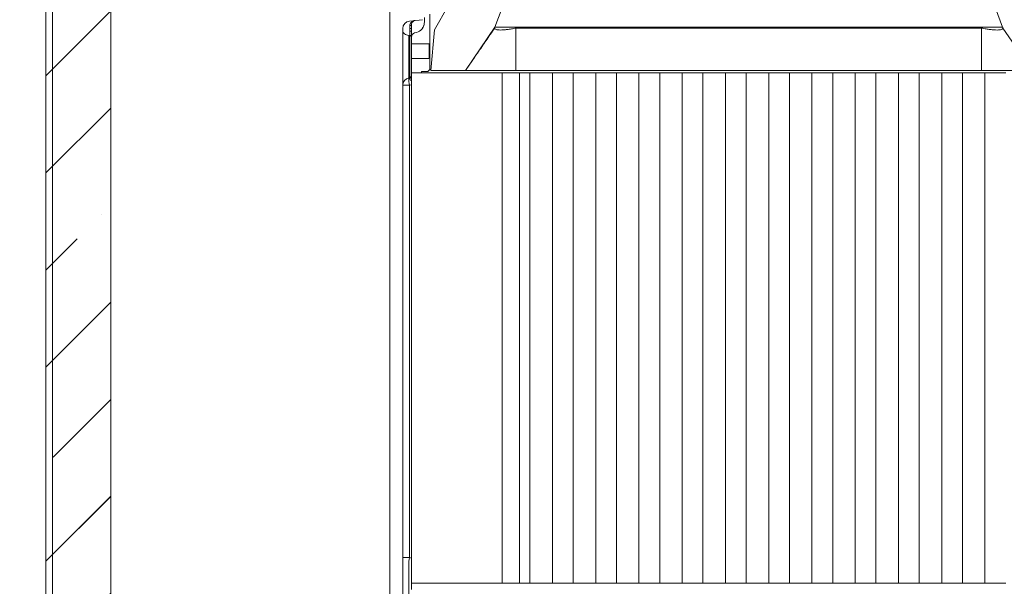
# Model space of a CAD drawing. Extents: x -4950 to -1459, y 1949 to 5137.
# Drawn here: x -2242 to -1787, y 3839 to 4101 of the extents above; entities that cross this region are included whole.
import ezdxf

# ---------------------------------------------------------------- set-up
doc = ezdxf.new("R2010")
doc.units = 0
doc.header["$LTSCALE"] = 5
doc.styles.add('STANDARD-BrunnerGroßer Text', font='arial.ttf')
doc.dimstyles.new('STANDARD-Brunner-IIGroßer Text', dxfattribs={"dimscale": 5, "dimtxt": 8, "dimasz": 5, "dimexe": 3.175, "dimexo": 0, "dimgap": 0.762, "dimtad": 1, "dimdec": 0, "dimrnd": 1e-08, "dimtxsty": 'STANDARD-BrunnerGroßer Text', "dimblk": 'Filled-1', "dimcen": 0.09, "dimdle": 10, "dimclrd": 7, "dimclre": 7, "dimclrt": 7, "dimadec": 1, "dimazin": 2, "dimtfac": 0.666667, "dimtdec": 0, "dimtmove": 0, "dimatfit": 3, "dimldrblk": 'Filled-1', "dimfxl": 1, "dimtolj": 1, "dimlwd": 15, "dimlwe": 15, "dimarcsym": 0})

# ---------------------------------------------------------------- blocks, each defined once
blk = doc.blocks.new('Filled-1')
at = {"color": 0}
for p, q in [((0, 0), (-1, 0.167)), ((-1, 0.167), (-1, -0.167)), ((-1, 0), (0, 0)), ((-1, -0.167), (0, 0))]:
    blk.add_line(p, q, dxfattribs=at)
at = {"color": 0, "flags": 128}
blk.add_lwpolyline([(-1, -0.167), (0, 0), (-1, 0.167), (-1, -0.167)], dxfattribs=at)
at = {"color": 0}
blk.add_solid([(-1, -0.167), (0, 0), (-1, 0.167), (-1, -0.167)], dxfattribs=at)
blk = doc.blocks.new('*D30')
at = {"color": 7, "lineweight": 15, "transparency": 16777216}
for p, q in [((-2050.6, 4916.99), (-2457.83, 4916.99)), ((-2441.95, 3188.35), (-2441.95, 4891.99)), ((-2110.97, 3163.35), (-2457.83, 3163.35))]:
    blk.add_line(p, q, dxfattribs=at)
at = {"layer": 'Defpoints', "color": 0, "transparency": 16777216}
for p in [(-2441.95, 4916.99), (-2050.6, 4916.99), (-2110.97, 3163.35)]:
    blk.add_point(p, dxfattribs=at)
at = {"color": 7, "lineweight": 15, "transparency": 16777216, "xscale": 25, "yscale": 25, "zscale": 25}
for p, rotation in [((-2441.95, 4916.99), 90), ((-2441.95, 3163.35), 270)]:
    blk.add_blockref('Filled-1', p, dxfattribs=dict(at, rotation=rotation))
at = {"color": 1, "lineweight": 15, "transparency": 16777216, "insert": (-2466.18, 4040.17), "char_height": 40, "attachment_point": 5, "rotation": 90, "style": 'STANDARD-BrunnerGroßer Text'}
blk.add_mtext('\\A1;1764', dxfattribs=at)
blk = doc.blocks.new('*D34')
at = {"color": 7, "lineweight": 15, "transparency": 16777216}
for p, q in [((-1996.15, 5048.38), (-2548.18, 5048.38)), ((-2532.3, 5023.38), (-2532.3, 3188.35)), ((-2197.29, 3163.35), (-2548.18, 3163.35))]:
    blk.add_line(p, q, dxfattribs=at)
at = {"layer": 'Defpoints', "color": 0, "transparency": 16777216}
for p in [(-1996.15, 5048.38), (-2532.3, 3163.35), (-2197.29, 3163.35)]:
    blk.add_point(p, dxfattribs=at)
at = {"color": 7, "lineweight": 15, "transparency": 16777216, "xscale": 25, "yscale": 25, "zscale": 25}
for p, rotation in [((-2532.3, 5048.38), 90), ((-2532.3, 3163.35), 270)]:
    blk.add_blockref('Filled-1', p, dxfattribs=dict(at, rotation=rotation))
at = {"color": 7, "lineweight": 15, "transparency": 16777216, "insert": (-2556.53, 4089.12), "char_height": 40, "attachment_point": 5, "rotation": 90, "style": 'STANDARD-BrunnerGroßer Text'}
blk.add_mtext('\\A1;1885', dxfattribs=at)
blk = doc.blocks.new('*D44')
at = {"color": 7, "lineweight": 15, "transparency": 16777216}
for p, q in [((-1991.45, 5086.8), (-2637.21, 5086.8)), ((-2621.34, 5061.8), (-2621.34, 3188.35)), ((-2229.79, 3163.35), (-2637.21, 3163.35))]:
    blk.add_line(p, q, dxfattribs=at)
at = {"layer": 'Defpoints', "color": 0, "transparency": 16777216}
for p in [(-1991.45, 5086.8), (-2621.34, 3163.35), (-2229.79, 3163.35)]:
    blk.add_point(p, dxfattribs=at)
at = {"color": 7, "lineweight": 15, "transparency": 16777216, "xscale": 25, "yscale": 25, "zscale": 25}
for p, rotation in [((-2621.34, 5086.8), 90), ((-2621.34, 3163.35), 270)]:
    blk.add_blockref('Filled-1', p, dxfattribs=dict(at, rotation=rotation))
at = {"color": 1, "transparency": 16777216, "insert": (-2645.58, 4127.6), "char_height": 40, "attachment_point": 5, "rotation": 90, "style": 'STANDARD-BrunnerGroßer Text'}
blk.add_mtext('\\A1;1923', dxfattribs=at)

msp = doc.modelspace()

# ---------------------------------------------------------------- hatches: boundary and pattern name
at = {"linetype": 'Continuous', "lineweight": 15}
h = msp.add_hatch(dxfattribs=at)
h.set_pattern_fill('ANSI35', scale=10, style=0)
h.set_pattern_definition([(45, (-4886.98, 1014.11), (-44.9013, 44.9013), []), (45, (-4842.077, 1014.11), (-44.9013, 44.9013), [79.375, -15.875, 0, -15.875])])
h.paths.add_polyline_path([(-2214.29, 4110.71), (-2214.81, 4105.71), (-2226.81, 4105.71), (-2229.81, 4102.71), (-2229.81, 3778.71), (-2226.81, 3775.71), (-2215.81, 3775.71), (-2215.08, 3782.71), (-2199.81, 3782.71), (-2199.81, 4110.71)], flags=0)
h = msp.add_hatch(dxfattribs=at)
h.set_pattern_fill('ANSI35', scale=10, style=0)
h.set_pattern_definition([(45, (-4886.95, 789.71), (-44.9013, 44.9013), []), (45, (-4842.046, 789.71), (-44.9013, 44.9013), [79.375, -15.875, 0, -15.875])])
h.paths.add_polyline_path([(-2214.26, 3886.31), (-2214.78, 3881.31), (-2226.78, 3881.31), (-2229.78, 3878.31), (-2229.78, 3554.31), (-2226.78, 3551.31), (-2215.78, 3551.31), (-2215.04, 3558.31), (-2199.78, 3558.31), (-2199.78, 3886.31)], flags=0)

# ---------------------------------------------------------------- linework, layer by layer
at = {"color": 7, "linetype": 'Continuous', "lineweight": 15}
for p, q in [((-2070.79, 3426.35), (-2070.79, 4146.03)), ((-2009.07, 4133.17), (-2022.17, 4097.82)), ((-1787.42, 4097.82), (-1800.52, 4133.17)), ((-2199.79, 4124.35), (-2199.79, 3550.35)), ((-2229.78, 3558.31), (-2229.78, 4116.39)), ((-2226.79, 4119.35), (-2226.79, 3555.35)), ((-2043.79, 4107.82), (-2050.14, 4096.71)), ((-2054.79, 4102.35), (-2054.79, 4100.26)), ((-2052.32, 4078.29), (-2052.32, 4103.85)), ((-2055.69, 4101.35), (-2061.66, 4100.73)), ((-2060.79, 4099.02), (-2060.79, 4097.29)), ((-2035.79, 4077.82), (-2022.27, 4097.82)), ((-2022.32, 4097.51), (-2022.27, 4097.82)), ((-2022.27, 4097.82), (-2022.17, 4097.82)), ((-2022.17, 4097.82), (-2012.17, 4097.82)), ((-2012.42, 4097.82), (-2012.47, 4097.51)), ((-2012.17, 4097.82), (-1797.42, 4097.82)), ((-1797.42, 4097.82), (-1787.42, 4097.82)), ((-1797.12, 4097.51), (-1797.17, 4097.82)), ((-1787.42, 4097.82), (-1787.32, 4097.82)), ((-1787.27, 4097.51), (-1787.32, 4097.82)), ((-2064.79, 3588.39), (-2064.79, 4097.25)), ((-2062.02, 4094.09), (-2062.02, 4074.47)), ((-2061.59, 4094.05), (-2062.02, 4094.09)), ((-2060.79, 4097.29), (-2061.59, 4097.29)), ((-2061.59, 4096.06), (-2061.59, 4097.29)), ((-2060.79, 4096.06), (-2061.59, 4096.06)), ((-2061.59, 4074.56), (-2061.59, 4094.05)), ((-2060.79, 4097.29), (-2060.79, 4096.06)), ((-2060.79, 4093.48), (-2060.79, 4076.82)), ((-2058.5, 4095.43), (-2059.31, 4095.21)), ((-2051.79, 4077.82), (-2050.14, 4096.71)), ((-2012.47, 4097.51), (-2012.47, 4077.82)), ((-2012.47, 4097.51), (-1797.12, 4097.51)), ((-1797.12, 4097.51), (-1797.12, 4077.82)), ((-1787.27, 4097.51), (-1773.79, 4077.82)), ((-2052.71, 4090.22), (-2060.79, 4090.22)), ((-2060.79, 4083.42), (-2052.71, 4083.42)), ((-2018.79, 4076.82), (-2060.79, 4076.82)), ((-2060.79, 3960.75), (-2060.79, 4076.82)), ((-2053.15, 4077.46), (-2056.14, 4077.46)), ((-2053.15, 4077.46), (-2052.32, 4078.29)), ((-2035.79, 4077.82), (-2051.79, 4077.82)), ((-2018.79, 3840.82), (-2018.79, 4076.82)), ((-2018.54, 4076.82), (-2018.79, 4076.82)), ((-2014.79, 4076.82), (-2018.54, 4076.82)), ((-2014.79, 4076.82), (-2012.79, 4076.82)), ((-2012.79, 4076.82), (-2010.79, 4076.82)), ((-1797.12, 4077.82), (-2012.47, 4077.82)), ((-2010.79, 4076.82), (-2005.99, 4076.82)), ((-2010.79, 4076.82), (-2010.79, 3840.82)), ((-2005.99, 4076.82), (-2005.99, 3840.82)), ((-2005.99, 4076.82), (-2003.83, 4076.82)), ((-2003.83, 4076.82), (-2003.4, 4076.82)), ((-2003.4, 4076.82), (-1998.19, 4076.82)), ((-1998.19, 4076.82), (-1997.76, 4076.82)), ((-1997.76, 4076.82), (-1995.59, 4076.82)), ((-1995.59, 4076.82), (-1995.59, 3840.82)), ((-1995.59, 4076.82), (-1985.99, 4076.82)), ((-1985.99, 4076.82), (-1985.99, 3840.82)), ((-1985.99, 4076.82), (-1983.83, 4076.82)), ((-1983.83, 4076.82), (-1983.4, 4076.82)), ((-1983.4, 4076.82), (-1978.19, 4076.82)), ((-1978.19, 4076.82), (-1977.76, 4076.82)), ((-1977.76, 4076.82), (-1975.59, 4076.82)), ((-1975.59, 4076.82), (-1975.59, 3840.82)), ((-1975.59, 4076.82), (-1965.99, 4076.82)), ((-1965.99, 4076.82), (-1965.99, 3840.82)), ((-1965.99, 4076.82), (-1963.83, 4076.82)), ((-1963.83, 4076.82), (-1963.4, 4076.82)), ((-1963.4, 4076.82), (-1958.19, 4076.82)), ((-1958.19, 4076.82), (-1957.76, 4076.82)), ((-1957.76, 4076.82), (-1955.59, 4076.82)), ((-1955.59, 4076.82), (-1955.59, 3840.82)), ((-1955.59, 4076.82), (-1945.99, 4076.82)), ((-1945.99, 4076.82), (-1945.99, 3840.82)), ((-1945.99, 4076.82), (-1943.83, 4076.82)), ((-1943.83, 4076.82), (-1943.4, 4076.82)), ((-1943.4, 4076.82), (-1938.19, 4076.82)), ((-1938.19, 4076.82), (-1937.76, 4076.82)), ((-1937.76, 4076.82), (-1935.59, 4076.82)), ((-1935.59, 4076.82), (-1935.59, 3840.82)), ((-1935.59, 4076.82), (-1925.99, 4076.82)), ((-1925.99, 4076.82), (-1925.99, 3840.82)), ((-1925.99, 4076.82), (-1923.83, 4076.82)), ((-1923.83, 4076.82), (-1923.4, 4076.82)), ((-1923.4, 4076.82), (-1918.19, 4076.82)), ((-1918.19, 4076.82), (-1917.76, 4076.82)), ((-1917.76, 4076.82), (-1915.59, 4076.82)), ((-1915.59, 4076.82), (-1915.59, 3840.82)), ((-1915.59, 4076.82), (-1905.99, 4076.82)), ((-1905.99, 4076.82), (-1905.99, 3840.82)), ((-1905.99, 4076.82), (-1903.83, 4076.82)), ((-1903.83, 4076.82), (-1903.4, 4076.82)), ((-1903.4, 4076.82), (-1898.19, 4076.82)), ((-1898.19, 4076.82), (-1897.76, 4076.82)), ((-1897.76, 4076.82), (-1895.59, 4076.82)), ((-1895.59, 4076.82), (-1895.59, 3840.82)), ((-1895.59, 4076.82), (-1885.99, 4076.82)), ((-1885.99, 4076.82), (-1885.99, 3840.82)), ((-1883.83, 4076.82), (-1885.99, 4076.82)), ((-1883.4, 4076.82), (-1883.83, 4076.82)), ((-1878.19, 4076.82), (-1883.4, 4076.82)), ((-1877.76, 4076.82), (-1878.19, 4076.82)), ((-1875.59, 4076.82), (-1877.76, 4076.82)), ((-1875.59, 4076.82), (-1875.59, 3840.82)), ((-1875.59, 4076.82), (-1865.99, 4076.82)), ((-1865.99, 4076.82), (-1865.99, 3840.82)), ((-1863.83, 4076.82), (-1865.99, 4076.82)), ((-1863.4, 4076.82), (-1863.83, 4076.82)), ((-1858.19, 4076.82), (-1863.4, 4076.82)), ((-1857.76, 4076.82), (-1858.19, 4076.82)), ((-1855.59, 4076.82), (-1857.76, 4076.82)), ((-1855.59, 4076.82), (-1855.59, 3840.82)), ((-1855.59, 4076.82), (-1845.99, 4076.82)), ((-1845.99, 4076.82), (-1845.99, 3840.82)), ((-1843.83, 4076.82), (-1845.99, 4076.82)), ((-1843.4, 4076.82), (-1843.83, 4076.82)), ((-1838.19, 4076.82), (-1843.4, 4076.82)), ((-1837.76, 4076.82), (-1838.19, 4076.82)), ((-1835.59, 4076.82), (-1837.76, 4076.82)), ((-1835.59, 4076.82), (-1835.59, 3840.82)), ((-1835.59, 4076.82), (-1825.99, 4076.82)), ((-1825.99, 4076.82), (-1825.99, 3840.82)), ((-1823.83, 4076.82), (-1825.99, 4076.82)), ((-1823.4, 4076.82), (-1823.83, 4076.82)), ((-1818.19, 4076.82), (-1823.4, 4076.82)), ((-1817.76, 4076.82), (-1818.19, 4076.82)), ((-1815.59, 4076.82), (-1817.76, 4076.82)), ((-1815.59, 4076.82), (-1815.59, 3840.82)), ((-1815.59, 4076.82), (-1805.99, 4076.82)), ((-1805.99, 4076.82), (-1805.99, 3840.82)), ((-1803.83, 4076.82), (-1805.99, 4076.82)), ((-1803.4, 4076.82), (-1803.83, 4076.82)), ((-1798.19, 4076.82), (-1803.4, 4076.82)), ((-1797.76, 4076.82), (-1798.19, 4076.82)), ((-1795.59, 4076.82), (-1797.76, 4076.82)), ((-1795.59, 4076.82), (-1795.59, 3840.82)), ((-1795.59, 4076.82), (-1785.99, 4076.82)), ((-2061.66, 4071.06), (-2064.79, 4071.06)), ((-2062.02, 4074.47), (-2061.59, 4074.56)), ((-2060.79, 4071.24), (-2061.66, 4071.06)), ((-2061.66, 4071.06), (-2061.66, 3852.57)), ((-2060.79, 3951.92), (-2060.79, 3959.56)), ((-2060.79, 3840.82), (-2060.79, 3950.81)), ((-2061.66, 3852.57), (-2064.79, 3852.57)), ((-2061.66, 3852.57), (-2060.79, 3852.4)), ((-2062.02, 3849.17), (-2062.02, 3824.47)), ((-2018.79, 3840.82), (-2060.79, 3840.82)), ((-2060.79, 3840.82), (-2060.79, 3837.82)), ((-2018.54, 3840.82), (-2018.79, 3840.82)), ((-2014.79, 3840.82), (-2018.54, 3840.82)), ((-2014.79, 3840.82), (-2012.79, 3840.82)), ((-2010.79, 3840.82), (-2012.79, 3840.82)), ((-2010.79, 3840.82), (-2005.99, 3840.82)), ((-2005.99, 3840.82), (-2003.83, 3840.82)), ((-2003.83, 3840.82), (-2003.4, 3840.82)), ((-2003.4, 3840.82), (-1998.19, 3840.82)), ((-1998.19, 3840.82), (-1997.76, 3840.82)), ((-1997.76, 3840.82), (-1995.59, 3840.82)), ((-1995.59, 3840.82), (-1985.99, 3840.82)), ((-1985.99, 3840.82), (-1983.83, 3840.82)), ((-1983.83, 3840.82), (-1983.4, 3840.82)), ((-1983.4, 3840.82), (-1978.19, 3840.82)), ((-1978.19, 3840.82), (-1977.76, 3840.82)), ((-1977.76, 3840.82), (-1975.59, 3840.82)), ((-1975.59, 3840.82), (-1965.99, 3840.82)), ((-1965.99, 3840.82), (-1963.83, 3840.82)), ((-1963.83, 3840.82), (-1963.4, 3840.82)), ((-1963.4, 3840.82), (-1958.19, 3840.82)), ((-1958.19, 3840.82), (-1957.76, 3840.82)), ((-1957.76, 3840.82), (-1955.59, 3840.82)), ((-1955.59, 3840.82), (-1945.99, 3840.82)), ((-1945.99, 3840.82), (-1943.83, 3840.82)), ((-1943.83, 3840.82), (-1943.4, 3840.82)), ((-1943.4, 3840.82), (-1938.19, 3840.82)), ((-1938.19, 3840.82), (-1937.76, 3840.82)), ((-1937.76, 3840.82), (-1935.59, 3840.82)), ((-1935.59, 3840.82), (-1925.99, 3840.82)), ((-1925.99, 3840.82), (-1923.83, 3840.82)), ((-1923.83, 3840.82), (-1923.4, 3840.82)), ((-1923.4, 3840.82), (-1918.19, 3840.82)), ((-1918.19, 3840.82), (-1917.76, 3840.82)), ((-1917.76, 3840.82), (-1915.59, 3840.82)), ((-1915.59, 3840.82), (-1905.99, 3840.82)), ((-1905.99, 3840.82), (-1903.83, 3840.82)), ((-1903.83, 3840.82), (-1903.4, 3840.82)), ((-1903.4, 3840.82), (-1898.19, 3840.82)), ((-1898.19, 3840.82), (-1897.76, 3840.82)), ((-1897.76, 3840.82), (-1895.59, 3840.82)), ((-1895.59, 3840.82), (-1885.99, 3840.82)), ((-1883.83, 3840.82), (-1885.99, 3840.82)), ((-1883.4, 3840.82), (-1883.83, 3840.82)), ((-1878.19, 3840.82), (-1883.4, 3840.82)), ((-1877.76, 3840.82), (-1878.19, 3840.82)), ((-1875.59, 3840.82), (-1877.76, 3840.82)), ((-1875.59, 3840.82), (-1865.99, 3840.82)), ((-1863.83, 3840.82), (-1865.99, 3840.82)), ((-1863.4, 3840.82), (-1863.83, 3840.82)), ((-1858.19, 3840.82), (-1863.4, 3840.82)), ((-1857.76, 3840.82), (-1858.19, 3840.82)), ((-1855.59, 3840.82), (-1857.76, 3840.82)), ((-1855.59, 3840.82), (-1845.99, 3840.82)), ((-1843.83, 3840.82), (-1845.99, 3840.82)), ((-1843.4, 3840.82), (-1843.83, 3840.82)), ((-1838.19, 3840.82), (-1843.4, 3840.82)), ((-1837.76, 3840.82), (-1838.19, 3840.82)), ((-1835.59, 3840.82), (-1837.76, 3840.82)), ((-1835.59, 3840.82), (-1825.99, 3840.82)), ((-1823.83, 3840.82), (-1825.99, 3840.82)), ((-1823.4, 3840.82), (-1823.83, 3840.82)), ((-1818.19, 3840.82), (-1823.4, 3840.82)), ((-1817.76, 3840.82), (-1818.19, 3840.82)), ((-1815.59, 3840.82), (-1817.76, 3840.82)), ((-1815.59, 3840.82), (-1805.99, 3840.82)), ((-1803.83, 3840.82), (-1805.99, 3840.82)), ((-1803.4, 3840.82), (-1803.83, 3840.82)), ((-1798.19, 3840.82), (-1803.4, 3840.82)), ((-1797.76, 3840.82), (-1798.19, 3840.82)), ((-1795.59, 3840.82), (-1797.76, 3840.82)), ((-1795.59, 3840.82), (-1785.99, 3840.82))]:
    msp.add_line(p, q, dxfattribs=at)
at = {"color": 7, "linetype": 'Continuous', "lineweight": 15, "flags": 128}
for points in [[(-2060.79, 4099.02), (-2060.81, 4098.95), (-2060.85, 4098.89), (-2060.92, 4098.83), (-2061.01, 4098.77), (-2061.12, 4098.73), (-2061.26, 4098.69), (-2061.41, 4098.66), (-2061.56, 4098.64)], [(-2062.02, 4094.09), (-2062.59, 4094.19), (-2063.12, 4094.34), (-2063.6, 4094.55), (-2064.01, 4094.8), (-2064.35, 4095.09), (-2064.59, 4095.41), (-2064.74, 4095.74), (-2064.79, 4096.09)], [(-2060.79, 4093.48), (-2060.81, 4093.58), (-2060.85, 4093.67), (-2060.92, 4093.76), (-2061.02, 4093.85), (-2061.13, 4093.92), (-2061.27, 4093.98), (-2061.42, 4094.02), (-2061.59, 4094.05)]]:
    msp.add_lwpolyline(points, dxfattribs=at)
at = {"color": 7, "linetype": 'Continuous', "lineweight": 15}
for centre, radius, start, end in [((-2061.29, 4097.25), 3.5, 96, 180), ((-2059.79, 4100.26), 5, 321.6997, 343.8233), ((-2058.79, 4093.28), 2, 105, 180), ((-2059.79, 4100.26), 5, 285, 321.6997), ((-2061.79, 4075.53), 0.996, 281.8339, 359.9014), ((-2061.31, 4071.06), 3.49, 101.8258, 179.8966), ((-2051.47, 4073.87), 10.57, 176.7358, 195.3904), ((-2061.7, 4075.02), 0.905, 278.0428, 356.8097), ((-2051.47, 3849.77), 10.57, 164.6096, 183.2642)]:
    msp.add_arc(centre, radius, start, end, dxfattribs=at)
for centre, major_axis, ratio, start_param, end_param in [((-2061.79, 4097.19), (0.11, 3.53), 0.058029, 4.741992, 5.135071), ((-2052.75, 4086.82), (0, 3.48), 0.05248, 5.803398, 6.497361), ((-2052.74, 4086.82), (0, 3.4), 0.052408, 3.574296, 5.850482), ((-2052.75, 4086.82), (0, 3.48), 0.05248, 2.927417, 3.62138), ((-2051.13, 4077.48), (3.55, 3.55), 0.997265, 2.357564, 2.487022)]:
    msp.add_ellipse(centre, major_axis=major_axis, ratio=ratio, start_param=start_param, end_param=end_param, dxfattribs=at)
for points, knots in [([(-2061.56, 4098.64), (-2061.53, 4098.91), (-2061.45, 4099.47), (-2060.89, 4100.22), (-2060.07, 4100.78), (-2059.35, 4100.97), (-2059.01, 4101.01), (-2059, 4101.01)], [0, 0, 0, 0, 0.19726, 0.398848, 0.708099, 0.9974, 1, 1, 1, 1]), ([(-2059, 4101.01), (-2059.01, 4101.01), (-2059.25, 4100.98), (-2059.75, 4100.83), (-2060.32, 4100.37), (-2060.71, 4099.74), (-2060.77, 4099.25), (-2060.79, 4099.02)], [0, 0, 0, 0, 0.002927, 0.296166, 0.608664, 0.809526, 1, 1, 1, 1]), ([(-2054.79, 4100.26), (-2054.82, 4099.88), (-2054.87, 4099.11), (-2055.27, 4098.01), (-2055.69, 4097.42), (-2055.87, 4097.16)], [0, 0, 0, 0, 0.359296, 0.72897, 1, 1, 1, 1]), ([(-2061.59, 4094.05), (-2061.58, 4094.36), (-2061.57, 4094.98), (-2061.58, 4095.7), (-2061.59, 4096.06)], [0, 0, 0, 0, 0.499971, 1, 1, 1, 1]), ([(-2060.79, 4096.06), (-2060.79, 4095.6), (-2060.79, 4094.67), (-2060.79, 4093.87), (-2060.79, 4093.48)], [0, 0, 0, 0, 0.500029, 1, 1, 1, 1]), ([(-2022.33, 4097.44), (-2023.65, 4095.52), (-2026.3, 4091.67), (-2030.78, 4085.13), (-2033.95, 4080.51), (-2035.79, 4077.82)], [0, 0, 0, 0, 0.294376, 0.588753, 1, 1, 1, 1]), ([(-2022.33, 4097.44), (-2022.3, 4097.33), (-2022.25, 4097.08), (-2021.73, 4096.8), (-2020.86, 4096.62), (-2019.66, 4096.56), (-2018.2, 4096.62), (-2016.47, 4096.8), (-2014.53, 4097.09), (-2013.17, 4097.37), (-2012.47, 4097.51)], [0, 0, 0, 0, 0.115993, 0.246019, 0.37006, 0.489424, 0.608775, 0.732812, 0.862842, 1, 1, 1, 1]), ([(-1797.12, 4097.51), (-1796.42, 4097.37), (-1795.06, 4097.09), (-1793.11, 4096.8), (-1791.39, 4096.62), (-1789.92, 4096.56), (-1788.73, 4096.62), (-1787.86, 4096.8), (-1787.3, 4097.09), (-1787.28, 4097.37), (-1787.27, 4097.51)], [0, 0, 0, 0, 0.134304, 0.261637, 0.383109, 0.5, 0.616879, 0.738347, 0.865683, 1, 1, 1, 1]), ([(-2012.47, 4077.82), (-2014.01, 4077.82), (-2017.08, 4077.82), (-2021.5, 4077.82), (-2025.57, 4077.82), (-2029.11, 4077.82), (-2032.03, 4077.82), (-2034.14, 4077.82), (-2035.5, 4077.82), (-2035.7, 4077.82), (-2035.79, 4077.82)], [0, 0, 0, 0, 0.126864, 0.253197, 0.378927, 0.504401, 0.629848, 0.755605, 0.877621, 1, 1, 1, 1]), ([(-1774.23, 4077.82), (-1774.62, 4077.82), (-1775.38, 4077.82), (-1777.57, 4077.82), (-1780.48, 4077.82), (-1784.02, 4077.82), (-1788.09, 4077.82), (-1792.51, 4077.82), (-1795.58, 4077.82), (-1797.12, 4077.82)], [0, 0, 0, 0, 0.14314, 0.285718, 0.428007, 0.570264, 0.712873, 0.85612, 1, 1, 1, 1]), ([(-2061.57, 4074.12), (-2061.57, 4074.29), (-2061.57, 4074.49), (-2061.58, 4074.55), (-2061.59, 4074.56)], [0, 0, 0, 0, 0.796166, 1, 1, 1, 1]), ([(-2060.79, 4073.14), (-2060.98, 4073.28), (-2061.35, 4073.56), (-2061.55, 4073.91), (-2061.57, 4074.08), (-2061.57, 4074.12)], [0, 0, 0, 0, 0.4390971, 0.8508268, 1, 1, 1, 1]), ([(-2060.79, 3959.79), (-2060.79, 3960.02), (-2060.79, 3960.41), (-2060.79, 3960.65), (-2060.79, 3960.75)], [0, 0, 0, 0, 0.59845, 1, 1, 1, 1]), ([(-2060.79, 3959.51), (-2060.79, 3959.62), (-2060.79, 3959.89), (-2060.79, 3960.03), (-2060.79, 3960.04), (-2060.79, 3960.05)], [0, 0, 0, 0, 0.3494867, 0.8473632, 1, 1, 1, 1]), ([(-2060.79, 3950.81), (-2060.79, 3950.94), (-2060.79, 3951.19), (-2060.79, 3951.64), (-2060.79, 3951.84)], [0, 0, 0, 0, 0.541886, 1, 1, 1, 1])]:
    msp.add_open_spline(points, degree=3, knots=knots, dxfattribs=at)

# ---------------------------------------------------------------- dimensions: what is measured, and where the dimension line sits
dim = msp.add_linear_dim(base=(-2621.34, 3163.35), p1=(-1991.45, 5086.8), p2=(-2229.79, 3163.35), angle=90, dimstyle='STANDARD-Brunner-IIGroßer Text', override={"dimclrt": 1})
dim.commit()
dim.dimension.update_dxf_attribs({"geometry": '*D44', "text_midpoint": (-2621.34, 4127.6), "dimtype": 160})
at = {"color": 0, "lineweight": 15}
dim = msp.add_linear_dim(base=(-2532.3, 3163.35), p1=(-1996.15, 5048.38), p2=(-2197.29, 3163.35), angle=90, dimstyle='STANDARD-Brunner-IIGroßer Text', dxfattribs=at)
dim.commit()
dim.dimension.update_dxf_attribs({"geometry": '*D34', "text_midpoint": (-2532.3, 4089.12), "dimtype": 160})
at = {"color": 1, "lineweight": 15}
dim = msp.add_linear_dim(base=(-2441.95, 4916.99), p1=(-2110.97, 3163.35), p2=(-2050.6, 4916.99), angle=90, text='1764', dimstyle='STANDARD-Brunner-IIGroßer Text', override={"dimclrt": 1}, dxfattribs=at)
dim.commit()
dim.dimension.update_dxf_attribs({"geometry": '*D30', "text_midpoint": (-2466.18, 4040.17)})

doc.saveas('drawing.dxf')
